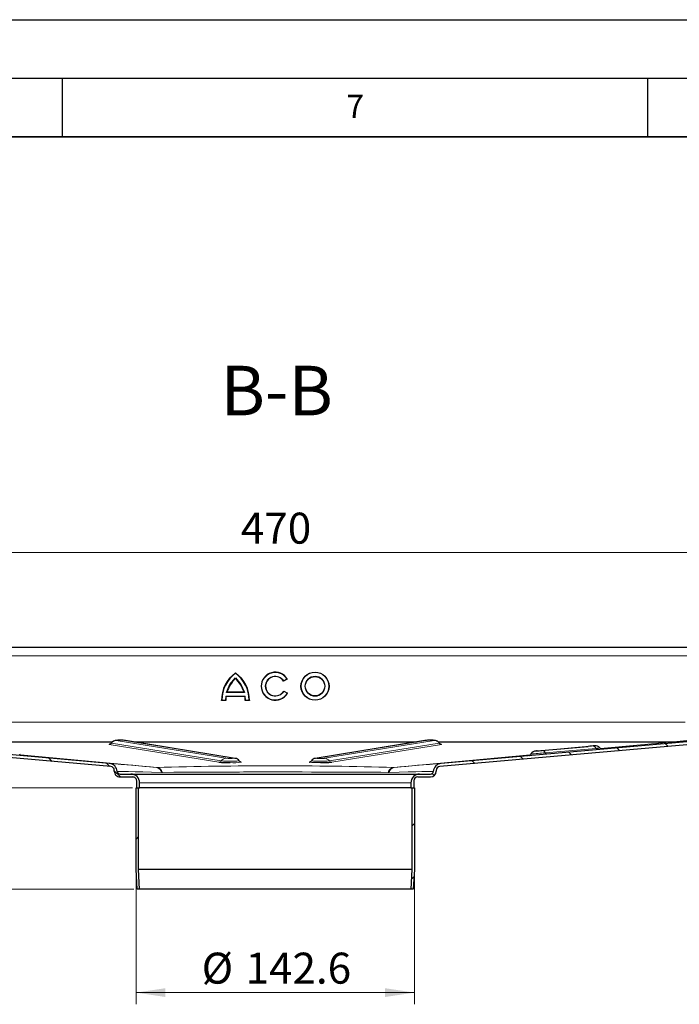
# Model space of a CAD drawing. Units: millimetres. Extents: x 0 to 420, y 0 to 297.
# Drawn here: x 311 to 368, y 213 to 297 of the extents above; entities that cross this region are included whole.
import ezdxf

# ---------------------------------------------------------------- set-up
doc = ezdxf.new("R2010")
doc.units = ezdxf.units.MM
doc.layers.add('LINIEN-DICK', color=7, linetype='Continuous', lineweight=35)
doc.layers.add('LINIEN-DÜNN', color=7, linetype='Continuous')
doc.layers.add('VORLAGE_TEXT', color=7, linetype='Continuous')
doc.styles.add('SLDTEXTSTYLE0', font='TXT', dxfattribs={"width": 0.605})
doc.dimstyles.new('SLDDIMSTYLE0', dxfattribs={"dimtxt": 2.568319, "dimasz": 2.5, "dimexe": 0, "dimexo": 0.0625, "dimgap": 0.64208, "dimtad": 1, "dimlfac": 6, "dimrnd": 1e-09, "dimzin": 12, "dimdsep": 46, "dimtxsty": 'SLDTEXTSTYLE0', "dimsah": 1, "dimcen": 0.09, "dimadec": 0, "dimazin": 3, "dimtfac": 1, "dimtdec": 3, "dimtofl": 0, "dimtmove": 0, "dimatfit": 3, "dimfxl": 1, "dimfrac": 2, "dimtolj": 1, "dimtzin": 12, "dimarcsym": 0})
doc.dimstyles.new('SLDDIMSTYLE1', dxfattribs={"dimtxt": 2.568319, "dimasz": 2.5, "dimexe": 0, "dimexo": 0.0625, "dimgap": 0.64208, "dimtad": 1, "dimlfac": 6, "dimrnd": 1e-09, "dimzin": 12, "dimdsep": 46, "dimtxsty": 'SLDTEXTSTYLE0', "dimsah": 1, "dimcen": 0.09, "dimadec": 0, "dimazin": 3, "dimtfac": 1, "dimtdec": 3, "dimtmove": 0, "dimatfit": 0, "dimfxl": 1, "dimfrac": 2, "dimtolj": 1, "dimtzin": 12, "dimarcsym": 0})

# ---------------------------------------------------------------- blocks, each defined once
blk = doc.blocks.new('_D_7')
at = {"color": 7, "linetype": 'Continuous', "lineweight": 0}
for p, q in [((321.314, 224.107), (321.314, 212.905)), ((345.081, 224.107), (345.081, 212.905)), ((321.314, 213.905), (345.081, 213.905))]:
    blk.add_line(p, q, dxfattribs=at)
at = {"color": 7, "linetype": 'Continuous', "lineweight": 18}
for points in [[(321.314, 213.905), (323.814, 213.53), (323.814, 214.28)], [(345.081, 213.905), (342.581, 214.28), (342.581, 213.53)]]:
    blk.add_solid(points, dxfattribs=at)
at = {"color": 7, "linetype": 'Continuous', "lineweight": 18, "char_height": 2.6458, "attachment_point": 1, "style": 'SLDTEXTSTYLE0'}
for s, insert in [('%%c', (326.914, 217.316)), ('142.6', (330.661, 217.316))]:
    blk.add_mtext(s, dxfattribs=dict(at, insert=insert))
blk = doc.blocks.new('_D_8')
at = {"color": 7, "linetype": 'Continuous', "lineweight": 0}
for p, q in [((265.614, 231.407), (265.614, 236.407)), ((321.014, 231.407), (264.614, 231.407)), ((265.614, 222.741), (265.614, 231.407)), ((321.106, 222.741), (264.614, 222.741)), ((265.614, 222.741), (265.614, 217.741))]:
    blk.add_line(p, q, dxfattribs=at)
at = {"color": 7, "linetype": 'Continuous', "lineweight": 18}
for points in [[(265.614, 231.407), (265.989, 233.907), (265.239, 233.907)], [(265.614, 222.741), (265.239, 220.241), (265.989, 220.241)]]:
    blk.add_solid(points, dxfattribs=at)
at = {"color": 7, "linetype": 'Continuous', "lineweight": 18, "insert": (262.203, 225.114), "char_height": 2.6458, "attachment_point": 1, "rotation": 90, "style": 'SLDTEXTSTYLE0'}
blk.add_mtext('52', dxfattribs=at)
blk = doc.blocks.new('_D_9')
at = {"color": 7, "linetype": 'Continuous', "lineweight": 0}
for p, q in [((291.981, 243.407), (264.614, 243.407)), ((265.614, 231.407), (265.614, 243.407)), ((321.014, 231.407), (264.614, 231.407))]:
    blk.add_line(p, q, dxfattribs=at)
at = {"color": 7, "linetype": 'Continuous', "lineweight": 18}
for points in [[(265.614, 243.407), (265.239, 240.907), (265.989, 240.907)], [(265.614, 231.407), (265.989, 233.907), (265.239, 233.907)]]:
    blk.add_solid(points, dxfattribs=at)
at = {"color": 7, "linetype": 'Continuous', "lineweight": 18, "insert": (262.203, 235.447), "char_height": 2.6458, "attachment_point": 1, "rotation": 90, "style": 'SLDTEXTSTYLE0'}
blk.add_mtext('72', dxfattribs=at)
blk = doc.blocks.new('_D_10')
at = {"color": 7, "linetype": 'Continuous', "lineweight": 0}
for p, q in [((294.031, 242.957), (294.031, 252.485)), ((372.364, 242.957), (372.364, 252.485)), ((294.031, 251.485), (372.364, 251.485))]:
    blk.add_line(p, q, dxfattribs=at)
at = {"color": 7, "linetype": 'Continuous', "lineweight": 18}
for points in [[(294.031, 251.485), (296.531, 251.11), (296.531, 251.86)], [(372.364, 251.485), (369.864, 251.86), (369.864, 251.11)]]:
    blk.add_solid(points, dxfattribs=at)
at = {"color": 7, "linetype": 'Continuous', "lineweight": 18, "insert": (330.258, 254.896), "char_height": 2.6458, "attachment_point": 1, "style": 'SLDTEXTSTYLE0'}
blk.add_mtext('470', dxfattribs=at)

msp = doc.modelspace()

# ---------------------------------------------------------------- hatches: boundary and pattern name
at = {"linetype": 'Continuous', "lineweight": 18}
h = msp.add_hatch(dxfattribs=at)
h.set_pattern_fill('ANSI31', angle=90, style=0)
edge = h.paths.add_edge_path(flags=0)
edge.add_line((292.2807, 243.1573), (293.2807, 243.1573))
edge.add_arc((293.2807, 242.6573), 0.5, 0, 90, ccw=False)
edge.add_line((293.7807, 242.6573), (293.7807, 238.824))
edge.add_arc((294.5307, 238.824), 0.75, 180, 270)
edge.add_line((294.5307, 238.074), (295.7807, 238.074))
edge.add_arc((295.7807, 237.574), 0.5, 0, 90, ccw=False)
edge.add_line((296.2807, 237.574), (296.2807, 236.9758))
edge.add_ellipse((298.1974, 236.9758), major_axis=(0, -1.9167), ratio=0.9999991, start_angle=270, end_angle=355.000001)
edge.add_line((298.0304, 235.0664), (319.1431, 233.2193))
edge.add_spline(control_points=[(319.1431, 233.2193), (319.1579, 233.218), (319.1726, 233.2157), (319.1871, 233.2124), (319.2236, 233.204), (319.2592, 233.1891), (319.291, 233.1692), (319.3222, 233.1497), (319.3506, 233.1248), (319.3738, 233.0962), (319.3974, 233.0671), (319.416, 233.0333), (319.4284, 232.998), (319.4408, 232.9626), (319.4474, 232.9247), (319.4474, 232.8872)], knot_values=[0.0000206, 0.0000206, 0.0000206, 0.0000206, 0.0002874, 0.0002874, 0.0002874, 0.0009704, 0.0009704, 0.0009704, 0.0016401, 0.0016401, 0.0016401, 0.0023226, 0.0023226, 0.0023226, 0.0030049, 0.0030049, 0.0030049, 0.0030049], weights=[1, 1, 1, 1, 1, 1, 1, 1, 1, 1, 1, 1, 1, 1, 1, 1], degree=3, periodic=0)
edge.add_line((319.4474, 232.8872), (319.4474, 232.824))
edge.add_spline(control_points=[(319.4474, 232.824), (319.4474, 232.7872), (319.4515, 232.7501), (319.4596, 232.7142), (319.4719, 232.6596), (319.4938, 232.6064), (319.5234, 232.5589), (319.5531, 232.5115), (319.5914, 232.4685), (319.6351, 232.4335), (319.6788, 232.3986), (319.7291, 232.3707), (319.7819, 232.3522), (319.8347, 232.3336), (319.8915, 232.324), (319.9474, 232.324)], knot_values=[0, 0, 0, 0, 0.0006626, 0.0006626, 0.0006626, 0.0016782, 0.0016782, 0.0016782, 0.0026937, 0.0026937, 0.0026937, 0.0037093, 0.0037093, 0.0037093, 0.0047249, 0.0047249, 0.0047249, 0.0047249], weights=[1, 1, 1, 1, 1, 1, 1, 1, 1, 1, 1, 1, 1, 1, 1, 1], degree=3, periodic=0)
edge.add_line((319.9474, 232.324), (321.0308, 232.324))
edge.add_spline(control_points=[(321.0308, 232.324), (321.0681, 232.324), (321.1059, 232.3175), (321.1411, 232.3052), (321.1763, 232.2928), (321.2099, 232.2742), (321.239, 232.2509), (321.2681, 232.2276), (321.2936, 232.199), (321.3134, 232.1673), (321.3332, 232.1357), (321.3478, 232.1002), (321.356, 232.0638), (321.3613, 232.0399), (321.3641, 232.0152), (321.3641, 231.9906)], knot_values=[0, 0, 0, 0, 0.0006715, 0.0006715, 0.0006715, 0.0013431, 0.0013431, 0.0013431, 0.0020146, 0.0020146, 0.0020146, 0.0026862, 0.0026862, 0.0026862, 0.0031243, 0.0031243, 0.0031243, 0.0031243], weights=[1, 1, 1, 1, 1, 1, 1, 1, 1, 1, 1, 1, 1, 1, 1, 1], degree=3, periodic=0)
edge.add_line((321.3641, 231.9906), (321.3641, 231.4073))
edge.add_line((321.3641, 231.4073), (321.6141, 231.4073))
edge.add_line((321.6141, 231.4073), (321.6141, 231.824))
edge.add_spline(control_points=[(321.6141, 231.824), (321.6141, 231.8792), (321.6079, 231.9347), (321.5958, 231.9886), (321.5774, 232.0705), (321.5445, 232.1504), (321.5001, 232.2215), (321.4556, 232.2927), (321.3982, 232.3572), (321.3326, 232.4096), (321.2671, 232.4621), (321.1916, 232.5039), (321.1123, 232.5317), (321.0331, 232.5595), (320.948, 232.574), (320.8641, 232.574)], knot_values=[0, 0, 0, 0, 0.0009939, 0.0009939, 0.0009939, 0.0025173, 0.0025173, 0.0025173, 0.0040406, 0.0040406, 0.0040406, 0.005564, 0.005564, 0.005564, 0.0070873, 0.0070873, 0.0070873, 0.0070873], weights=[1, 1, 1, 1, 1, 1, 1, 1, 1, 1, 1, 1, 1, 1, 1, 1], degree=3, periodic=0)
edge.add_line((320.8641, 232.574), (319.9474, 232.574))
edge.add_spline(control_points=[(319.9474, 232.574), (319.9194, 232.574), (319.8911, 232.5788), (319.8647, 232.5881), (319.8383, 232.5973), (319.8131, 232.6113), (319.7912, 232.6288), (319.7694, 232.6462), (319.7503, 232.6677), (319.7354, 232.6915), (319.7206, 232.7152), (319.7097, 232.7418), (319.7035, 232.7691), (319.7011, 232.7798), (319.6994, 232.7906), (319.6984, 232.8015)], knot_values=[0, 0, 0, 0, 0.0005037, 0.0005037, 0.0005037, 0.0010073, 0.0010073, 0.0010073, 0.001511, 0.001511, 0.001511, 0.0020146, 0.0020146, 0.0020146, 0.0022093, 0.0022093, 0.0022093, 0.0022093], weights=[1, 1, 1, 1, 1, 1, 1, 1, 1, 1, 1, 1, 1, 1, 1, 1], degree=3, periodic=0)
edge.add_spline(control_points=[(319.6984, 232.8015), (319.6909, 232.8855), (319.668, 232.9691), (319.6327, 233.0457), (319.5976, 233.1222), (319.5492, 233.1939), (319.491, 233.2547), (319.4318, 233.3167), (319.3604, 233.3687), (319.2835, 233.4065), (319.2096, 233.4429), (319.1286, 233.4675), (319.0469, 233.4781), (319.0369, 233.4793), (319.0269, 233.4804), (319.0168, 233.4813)], knot_values=[0, 0, 0, 0, 0.0015173, 0.0015173, 0.0015173, 0.0030317, 0.0030317, 0.0030317, 0.0045759, 0.0045759, 0.0045759, 0.0060577, 0.0060577, 0.0060577, 0.0062368, 0.0062368, 0.0062368, 0.0062368], weights=[1, 1, 1, 1, 1, 1, 1, 1, 1, 1, 1, 1, 1, 1, 1, 1], degree=3, periodic=0)
edge.add_line((319.0168, 233.4813), (298.0521, 235.3155))
edge.add_ellipse((298.1974, 236.9758), major_axis=(0, -1.6667), ratio=0.9999991, start_angle=270, end_angle=355, ccw=False)
edge.add_line((296.5307, 236.9758), (296.5307, 237.574))
edge.add_arc((295.7807, 237.574), 0.75, 0, 90)
edge.add_line((295.7807, 238.324), (294.5307, 238.324))
edge.add_arc((294.5307, 238.824), 0.5, 180, 270, ccw=False)
edge.add_line((294.0307, 238.824), (294.0307, 242.6573))
edge.add_arc((293.2807, 242.6573), 0.75, 0, 90)
edge.add_line((293.2807, 243.4073), (292.2807, 243.4073))
edge.add_arc((292.2807, 242.6573), 0.75, 90, 180)
edge.add_line((291.5307, 242.6573), (291.5307, 241.7406))
edge.add_line((291.5307, 241.7406), (291.7807, 241.7406))
edge.add_line((291.7807, 241.7406), (291.7807, 242.6573))
edge.add_arc((292.2807, 242.6573), 0.5, 90, 180, ccw=False)
h = msp.add_hatch(dxfattribs=at)
h.set_pattern_fill('ANSI31', angle=90, style=0)
edge = h.paths.add_edge_path(flags=0)
edge.add_line((373.1141, 243.1573), (374.1141, 243.1573))
edge.add_arc((374.1141, 242.6573), 0.5, 0, 90, ccw=False)
edge.add_line((374.6141, 242.6573), (374.6141, 241.7406))
edge.add_line((374.6141, 241.7406), (374.8641, 241.7406))
edge.add_line((374.8641, 241.7406), (374.8641, 242.6573))
edge.add_arc((374.1141, 242.6573), 0.75, 0, 90)
edge.add_line((374.1141, 243.4073), (373.1141, 243.4073))
edge.add_arc((373.1141, 242.6573), 0.75, 90, 180)
edge.add_line((372.3641, 242.6573), (372.3641, 238.824))
edge.add_arc((371.8641, 238.824), 0.5, 270, 360, ccw=False)
edge.add_line((371.8641, 238.324), (370.6141, 238.324))
edge.add_arc((370.6141, 237.574), 0.75, 90, 180)
edge.add_line((369.8641, 237.574), (369.8641, 236.9758))
edge.add_ellipse((368.1974, 236.9758), major_axis=(0, -1.6667), ratio=0.9999991, start_angle=5, end_angle=90, ccw=False)
edge.add_line((368.3427, 235.3155), (347.378, 233.4813))
edge.add_spline(control_points=[(347.378, 233.4813), (347.2941, 233.474), (347.2105, 233.4518), (347.1337, 233.4171), (347.057, 233.3824), (346.9851, 233.3341), (346.9246, 233.2756), (346.8651, 233.2182), (346.8148, 233.1499), (346.777, 233.0764), (346.7381, 233.0007), (346.7113, 232.9174), (346.6999, 232.833), (346.6985, 232.8225), (346.6973, 232.812), (346.6964, 232.8015)], knot_values=[0, 0, 0, 0, 0.0015151, 0.0015151, 0.0015151, 0.0030311, 0.0030311, 0.0030311, 0.0045171, 0.0045171, 0.0045171, 0.0060491, 0.0060491, 0.0060491, 0.0062365, 0.0062365, 0.0062365, 0.0062365], weights=[1, 1, 1, 1, 1, 1, 1, 1, 1, 1, 1, 1, 1, 1, 1, 1], degree=3, periodic=0)
edge.add_spline(control_points=[(346.6964, 232.8015), (346.6939, 232.7745), (346.687, 232.7476), (346.676, 232.7228), (346.6647, 232.6972), (346.6488, 232.6732), (346.6296, 232.6528), (346.6105, 232.6324), (346.5875, 232.6151), (346.5627, 232.6022), (346.5379, 232.5893), (346.5105, 232.5805), (346.4828, 232.5765), (346.4711, 232.5748), (346.4592, 232.574), (346.4474, 232.574)], knot_values=[0.0000159, 0.0000159, 0.0000159, 0.0000159, 0.0005037, 0.0005037, 0.0005037, 0.0010073, 0.0010073, 0.0010073, 0.001511, 0.001511, 0.001511, 0.0020146, 0.0020146, 0.0020146, 0.0022251, 0.0022251, 0.0022251, 0.0022251], weights=[1, 1, 1, 1, 1, 1, 1, 1, 1, 1, 1, 1, 1, 1, 1, 1], degree=3, periodic=0)
edge.add_line((346.4474, 232.574), (345.5307, 232.574))
edge.add_spline(control_points=[(345.5307, 232.574), (345.4755, 232.574), (345.4199, 232.5678), (345.3661, 232.5557), (345.2842, 232.5373), (345.2043, 232.5044), (345.1332, 232.4599), (345.062, 232.4154), (344.9975, 232.358), (344.9451, 232.2925), (344.8926, 232.2269), (344.8508, 232.1514), (344.823, 232.0722), (344.7952, 231.993), (344.7807, 231.9079), (344.7807, 231.824)], knot_values=[0, 0, 0, 0, 0.0009939, 0.0009939, 0.0009939, 0.0025173, 0.0025173, 0.0025173, 0.0040406, 0.0040406, 0.0040406, 0.005564, 0.005564, 0.005564, 0.0070873, 0.0070873, 0.0070873, 0.0070873], weights=[1, 1, 1, 1, 1, 1, 1, 1, 1, 1, 1, 1, 1, 1, 1, 1], degree=3, periodic=0)
edge.add_line((344.7807, 231.824), (344.7807, 231.4073))
edge.add_line((344.7807, 231.4073), (345.0307, 231.4073))
edge.add_line((345.0307, 231.4073), (345.0307, 231.9906))
edge.add_spline(control_points=[(345.0307, 231.9906), (345.0307, 232.028), (345.0372, 232.0658), (345.0495, 232.101), (345.0619, 232.1362), (345.0805, 232.1697), (345.1038, 232.1989), (345.1271, 232.228), (345.1557, 232.2535), (345.1874, 232.2733), (345.219, 232.2931), (345.2545, 232.3077), (345.2909, 232.3158), (345.3148, 232.3212), (345.3395, 232.324), (345.364, 232.324)], knot_values=[0, 0, 0, 0, 0.0006715, 0.0006715, 0.0006715, 0.0013431, 0.0013431, 0.0013431, 0.0020146, 0.0020146, 0.0020146, 0.0026862, 0.0026862, 0.0026862, 0.0031243, 0.0031243, 0.0031243, 0.0031243], weights=[1, 1, 1, 1, 1, 1, 1, 1, 1, 1, 1, 1, 1, 1, 1, 1], degree=3, periodic=0)
edge.add_line((345.364, 232.324), (346.4474, 232.324))
edge.add_spline(control_points=[(346.4474, 232.324), (346.4842, 232.324), (346.5212, 232.3281), (346.5571, 232.3362), (346.6117, 232.3485), (346.665, 232.3703), (346.7124, 232.4), (346.7599, 232.4297), (346.8029, 232.4679), (346.8378, 232.5116), (346.8728, 232.5553), (346.9007, 232.6057), (346.9192, 232.6585), (346.9377, 232.7113), (346.9474, 232.768), (346.9474, 232.824)], knot_values=[0, 0, 0, 0, 0.0006626, 0.0006626, 0.0006626, 0.0016782, 0.0016782, 0.0016782, 0.0026937, 0.0026937, 0.0026937, 0.0037093, 0.0037093, 0.0037093, 0.0047249, 0.0047249, 0.0047249, 0.0047249], weights=[1, 1, 1, 1, 1, 1, 1, 1, 1, 1, 1, 1, 1, 1, 1, 1], degree=3, periodic=0)
edge.add_line((346.9474, 232.824), (346.9474, 232.8872))
edge.add_spline(control_points=[(346.9474, 232.8872), (346.9474, 232.9012), (346.9483, 232.9153), (346.9501, 232.9292), (346.9547, 232.9653), (346.9654, 233.0011), (346.9814, 233.0338), (346.9982, 233.0683), (347.0215, 233.1002), (347.0492, 233.1267), (347.0768, 233.1531), (347.1094, 233.175), (347.1442, 233.1908), (347.1779, 233.2061), (347.2147, 233.2161), (347.2517, 233.2193)], knot_values=[0, 0, 0, 0, 0.0002521, 0.0002521, 0.0002521, 0.0009151, 0.0009151, 0.0009151, 0.0016143, 0.0016143, 0.0016143, 0.0023106, 0.0023106, 0.0023106, 0.0029866, 0.0029866, 0.0029866, 0.0029866], weights=[1, 1, 1, 1, 1, 1, 1, 1, 1, 1, 1, 1, 1, 1, 1, 1], degree=3, periodic=0)
edge.add_line((347.2517, 233.2193), (368.3644, 235.0664))
edge.add_ellipse((368.1974, 236.9758), major_axis=(0, -1.9167), ratio=0.9999991, start_angle=4.999999, end_angle=90)
edge.add_line((370.1141, 236.9758), (370.1141, 237.574))
edge.add_arc((370.6141, 237.574), 0.5, 90, 180, ccw=False)
edge.add_line((370.6141, 238.074), (371.8641, 238.074))
edge.add_arc((371.8641, 238.824), 0.75, 270, 360)
edge.add_line((372.6141, 238.824), (372.6141, 242.6573))
edge.add_arc((373.1141, 242.6573), 0.5, 90, 180, ccw=False)
h = msp.add_hatch(dxfattribs=at)
h.set_pattern_fill('ANSI31', style=0)
edge = h.paths.add_edge_path(flags=0)
edge.add_line((321.4058, 222.7406), (321.6144, 222.7406))
edge.add_spline(control_points=[(321.6144, 222.7406), (321.602, 222.9669), (321.5895, 223.1931), (321.5771, 223.4193), (321.5589, 223.7506), (321.5406, 224.0818), (321.5224, 224.413)], knot_values=[0.1281068, 0.1281068, 0.1281068, 0.1281068, 0.1321849, 0.1321849, 0.1321849, 0.1381563, 0.1381563, 0.1381563, 0.1381563], weights=[1, 1, 1, 1, 1, 1, 1], degree=3, periodic=0)
edge.add_line((321.5224, 224.413), (321.5224, 231.4073))
edge.add_line((321.5224, 231.4073), (321.3141, 231.4073))
edge.add_line((321.3141, 231.4073), (321.3141, 224.4073))
edge.add_spline(control_points=[(321.3141, 224.4073), (321.3323, 224.0761), (321.3505, 223.7448), (321.3687, 223.4136), (321.3811, 223.1893), (321.3934, 222.965), (321.4058, 222.7406)], knot_values=[0.1285835, 0.1285835, 0.1285835, 0.1285835, 0.1345548, 0.1345548, 0.1345548, 0.1385986, 0.1385986, 0.1385986, 0.1385986], weights=[1, 1, 1, 1, 1, 1, 1], degree=3, periodic=0)
h = msp.add_hatch(dxfattribs=at)
h.set_pattern_fill('ANSI31', style=0)
edge = h.paths.add_edge_path(flags=0)
edge.add_line((344.8724, 231.4073), (344.8724, 224.413))
edge.add_spline(control_points=[(344.8724, 224.413), (344.8542, 224.0818), (344.8359, 223.7506), (344.8177, 223.4193), (344.8053, 223.1931), (344.7928, 222.9669), (344.7804, 222.7406)], knot_values=[0.1262136, 0.1262136, 0.1262136, 0.1262136, 0.1321849, 0.1321849, 0.1321849, 0.1362631, 0.1362631, 0.1362631, 0.1362631], weights=[1, 1, 1, 1, 1, 1, 1], degree=3, periodic=0)
edge.add_line((344.7804, 222.7406), (344.989, 222.7406))
edge.add_spline(control_points=[(344.989, 222.7406), (345.0014, 222.965), (345.0137, 223.1893), (345.0261, 223.4136), (345.0443, 223.7448), (345.0625, 224.0761), (345.0807, 224.4073)], knot_values=[0.130511, 0.130511, 0.130511, 0.130511, 0.1345548, 0.1345548, 0.1345548, 0.1405261, 0.1405261, 0.1405261, 0.1405261], weights=[1, 1, 1, 1, 1, 1, 1], degree=3, periodic=0)
edge.add_line((345.0807, 224.4073), (345.0807, 231.4073))
edge.add_line((345.0807, 231.4073), (344.8724, 231.4073))

# ---------------------------------------------------------------- linework, layer by layer
at = {"color": 7, "linetype": 'Continuous', "lineweight": 25}
for p, q in [((295.6974, 243.4073), (370.6974, 243.4073)), ((334.2278, 240.6865), (333.9083, 240.5021)), ((328.9712, 238.8592), (328.6024, 238.8592)), ((328.9727, 239.2168), (328.9464, 238.8842)), ((330.6076, 239.1918), (328.9944, 239.1918)), ((330.53, 239.5606), (329.072, 239.5606)), ((330.6556, 238.8842), (330.6294, 239.2168)), ((330.9997, 238.8592), (330.6308, 238.8592)), ((333.9161, 239.6591), (334.2355, 239.4746)), ((319.1431, 233.2193), (298.0304, 235.0664)), ((319.0168, 233.4813), (298.0521, 235.3155)), ((299.2192, 235.324), (319.2918, 235.324)), ((329.7756, 233.9135), (320.408, 235.4388)), ((321.1133, 235.324), (345.2815, 235.324)), ((345.9868, 235.4388), (336.6192, 233.9135)), ((347.1066, 235.324), (367.1756, 235.324)), ((368.3644, 235.0664), (347.2517, 233.2193)), ((368.3427, 235.3155), (347.378, 233.4813)), ((355.5704, 234.5475), (359.9181, 234.9321)), ((361.1305, 234.7033), (361.1099, 234.7017)), ((367.2191, 235.3259), (368.3427, 235.4242)), ((311.4878, 234.155), (311.5072, 234.1532)), ((354.8876, 234.1532), (354.907, 234.155)), ((319.4474, 232.824), (319.4474, 232.8872)), ((319.9474, 232.574), (320.8641, 232.574)), ((319.9474, 232.324), (321.0308, 232.324)), ((320.8641, 232.574), (345.5307, 232.574)), ((345.364, 232.324), (346.4474, 232.324)), ((345.5307, 232.574), (346.4474, 232.574)), ((346.9474, 232.8872), (346.9474, 232.824)), ((321.3141, 224.4073), (321.3141, 231.4073)), ((321.3141, 231.4073), (321.5224, 231.4073)), ((321.3641, 231.4073), (321.3641, 231.9906)), ((321.3641, 231.4073), (321.6141, 231.4073)), ((321.5224, 224.413), (321.5224, 231.4073)), ((321.6141, 231.4073), (321.6141, 231.824)), ((344.7807, 231.4073), (321.6141, 231.4073)), ((344.7807, 231.824), (344.7807, 231.4073)), ((344.7807, 231.4073), (345.0307, 231.4073)), ((344.8724, 231.4073), (344.8724, 224.413)), ((344.8724, 231.4073), (345.0807, 231.4073)), ((345.0307, 231.9906), (345.0307, 231.4073)), ((345.0807, 231.4073), (345.0807, 224.4073)), ((321.4058, 222.7406), (321.3141, 224.4073)), ((321.6144, 222.7406), (321.5224, 224.413)), ((344.8724, 224.413), (321.5224, 224.413)), ((344.8724, 224.413), (344.7804, 222.7406)), ((345.0807, 224.4073), (344.989, 222.7406)), ((321.6144, 222.7406), (321.4058, 222.7406)), ((344.7804, 222.7406), (321.6144, 222.7406)), ((344.989, 222.7406), (344.7804, 222.7406))]:
    msp.add_line(p, q, dxfattribs=at)
at = {"color": 8, "linetype": 'Continuous', "lineweight": 18}
for p, q in [((295.6974, 242.6573), (370.6974, 242.6573)), ((334.1931, 240.6954), (333.9168, 240.5358)), ((328.9464, 238.8842), (328.6276, 238.8842)), ((330.6294, 239.2168), (328.9727, 239.2168)), ((330.563, 239.5356), (329.039, 239.5356)), ((330.9744, 238.8842), (330.6556, 238.8842)), ((333.9249, 239.6251), (334.2011, 239.4656)), ((298.1974, 236.9906), (368.1974, 236.9906)), ((319.0034, 235.1043), (328.371, 233.5789)), ((319.1944, 235.2214), (319.2077, 235.2165)), ((319.2077, 235.2165), (328.5753, 233.6912)), ((328.9839, 233.9156), (319.6162, 235.441)), ((320.3276, 235.4451), (329.6952, 233.9197)), ((336.6996, 233.9197), (346.0672, 235.4451)), ((346.7786, 235.441), (337.4109, 233.9156)), ((337.8195, 233.6912), (347.1871, 235.2165)), ((338.0238, 233.5789), (347.3914, 235.1043)), ((347.1871, 235.2165), (347.2004, 235.2214)), ((360.3404, 234.9683), (355.9927, 234.5837)), ((356.2546, 234.383), (360.6023, 234.7676)), ((356.3856, 234.2827), (360.7333, 234.6673)), ((367.1756, 235.324), (360.9645, 234.7557)), ((360.9664, 234.7538), (367.2191, 235.3259)), ((323.0752, 233.1414), (311.4265, 234.2071)), ((311.4291, 234.2048), (323.0538, 233.1412)), ((354.9683, 234.2071), (343.3196, 233.1414)), ((343.341, 233.1412), (354.9657, 234.2048)), ((323.0538, 233.1412), (323.0752, 233.1414)), ((330.3081, 233.5901), (330.2376, 233.6016)), ((336.1275, 233.5967), (336.0867, 233.5901)), ((343.3196, 233.1414), (343.341, 233.1412)), ((323.559, 232.7159), (323.4769, 232.7165)), ((342.8358, 232.7159), (342.9179, 232.7165)), ((321.6141, 231.824), (344.7807, 231.824))]:
    msp.add_line(p, q, dxfattribs=at)
at = {"color": 7, "linetype": 'Continuous', "lineweight": 25, "flags": 128}
for points in [[(329.039, 239.5356), (329.3316, 240.2103), (329.801, 240.7765)], [(329.801, 240.7765), (330.2704, 240.2103), (330.563, 239.5356)], [(319.1936, 235.2279), (319.1759, 235.1971), (319.1227, 235.1509), (319.0883, 235.1325), (319.0648, 235.1238), (319.0476, 235.1194), (319.0476, 235.1192)], [(320.0024, 235.4542), (319.899, 235.4542), (319.7642, 235.4525), (319.6528, 235.4491), (319.5691, 235.4433), (319.5203, 235.4361), (319.4617, 235.4213), (319.3756, 235.3853), (319.2609, 235.3014), (319.202, 235.2236)], [(347.194, 235.2293), (347.1235, 235.3113), (347.0426, 235.372), (346.9648, 235.4102), (346.8978, 235.4311), (346.8507, 235.4401), (346.82, 235.4439), (346.7792, 235.4472), (346.6758, 235.4514), (346.5546, 235.4536), (346.432, 235.4543)], [(347.3495, 235.1188), (347.351, 235.1186), (347.3385, 235.1214), (347.3186, 235.1277), (347.2958, 235.1375), (347.2657, 235.1552), (347.2243, 235.1911), (347.1984, 235.2303)], [(360.7869, 234.6741), (360.6867, 234.6654), (360.6503, 234.6623)], [(361.1305, 234.7034), (361.1328, 234.7035), (361.1221, 234.7031), (361.1056, 234.7032), (361.0854, 234.7047), (361.0744, 234.7062), (361.0629, 234.7083), (361.0391, 234.7146), (361.0146, 234.7242), (360.9664, 234.7538), (360.9234, 234.7966)], [(367.1756, 235.324), (367.2, 235.3246), (367.2191, 235.3259)], [(311.5119, 234.1539), (311.5145, 234.1542), (311.4891, 234.1648), (311.4482, 234.1882), (311.4048, 234.226), (311.3686, 234.2764)], [(355.0262, 234.2764), (354.99, 234.226), (354.9466, 234.1882), (354.9057, 234.1648), (354.8803, 234.1542), (354.8829, 234.1539)], [(330.2673, 233.5933), (330.2676, 233.5933), (330.2552, 233.596), (330.2353, 233.6023), (330.2125, 233.6121), (330.1824, 233.6298), (330.1409, 233.6657), (330.1164, 233.7029)], [(336.0867, 233.5901), (336.1168, 233.5918), (336.1269, 233.5932)], [(336.278, 233.7045), (336.2592, 233.6717), (336.206, 233.6255), (336.1717, 233.6072), (336.1481, 233.5984), (336.1309, 233.594), (336.1309, 233.5939)]]:
    msp.add_lwpolyline(points, dxfattribs=at)
at = {"color": 8, "linetype": 'Continuous', "lineweight": 18, "flags": 128}
for points in [[(319.0469, 235.1199), (319.0043, 235.1156), (319.0034, 235.1043)], [(320.3276, 235.4451), (320.3878, 235.4417), (320.408, 235.4388)], [(346.0672, 235.4451), (346.007, 235.4417), (345.9868, 235.4388)], [(346.0672, 235.4451), (346.1199, 235.4491), (346.2187, 235.4522), (346.2835, 235.4533), (346.3542, 235.4539), (346.3553, 235.4539), (346.364, 235.454), (346.4898, 235.4539), (346.5553, 235.4534), (346.5588, 235.4533), (346.5863, 235.4529), (346.6058, 235.4526), (346.616, 235.4524), (346.6742, 235.451), (346.7217, 235.4493), (346.7224, 235.4493), (346.7277, 235.449), (346.7782, 235.4452), (346.7849, 235.4431), (346.7849, 235.443), (346.7833, 235.442), (346.7807, 235.4414), (346.7786, 235.441)], [(347.3914, 235.1043), (347.3905, 235.1156), (347.3504, 235.1197)], [(360.4789, 234.9809), (360.4896, 234.9817), (360.4852, 234.9812), (360.485, 234.9812), (360.4834, 234.9811), (360.4746, 234.9803)], [(360.7333, 234.6673), (360.9858, 234.6898), (361.075, 234.6978), (361.1276, 234.7027), (361.1391, 234.704), (361.1305, 234.7033)], [(310.0092, 234.2827), (310.3426, 234.2534), (310.5385, 234.2362), (310.7404, 234.2185), (310.9357, 234.2015), (311.1125, 234.1862), (311.38, 234.1631), (311.5358, 234.1499), (311.5649, 234.1476), (311.5535, 234.1489), (311.5009, 234.1538), (311.4878, 234.155)], [(329.7757, 233.9135), (329.7554, 233.9163), (329.6952, 233.9197)], [(336.6996, 233.9197), (336.6394, 233.9163), (336.6095, 233.9118)], [(337.4109, 233.9156), (337.3613, 233.9118), (337.3593, 233.9117), (337.3158, 233.91), (337.2594, 233.9085), (337.2559, 233.9085), (337.124, 233.9068), (336.9883, 233.9068), (336.8621, 233.9083), (336.859, 233.9084), (336.804, 233.9097), (336.7564, 233.9114), (336.7541, 233.9115), (336.6999, 233.9156), (336.6933, 233.9177), (336.6933, 233.9178), (336.6948, 233.9187), (336.6974, 233.9194), (336.6996, 233.9197)], [(354.907, 234.155), (354.8939, 234.1538), (354.8413, 234.1489), (354.8299, 234.1476), (354.859, 234.1499), (355.0148, 234.1631), (355.2823, 234.1862), (355.4591, 234.2015), (355.6544, 234.2185), (355.8564, 234.2362), (356.0522, 234.2534), (356.3856, 234.2827)], [(355.5008, 234.5407), (355.4893, 234.5397), (355.4548, 234.5368), (355.4533, 234.5367), (355.442, 234.5357), (355.4352, 234.5351), (355.4321, 234.5349), (355.4213, 234.534), (355.4256, 234.5345), (355.4258, 234.5345), (355.4275, 234.5347), (355.4679, 234.5384)], [(330.2673, 233.5933), (330.278, 233.5918), (330.3081, 233.5901)], [(319.6984, 232.8015), (319.7618, 232.8005), (319.9469, 232.7967), (320.2517, 232.7901), (320.6732, 232.7807), (321.2277, 232.7681), (321.8871, 232.7531), (322.6407, 232.7358), (323.4769, 232.7165)], [(342.8358, 232.7159), (342.2284, 232.7206), (341.5187, 232.7255), (340.842, 232.7296), (340.2951, 232.7325), (339.689, 232.7353), (339.0219, 232.7382), (338.3694, 232.7406), (337.7247, 232.7427), (337.0833, 232.7443), (336.2909, 232.7459), (335.4874, 232.7473), (335.1385, 232.7478), (334.7962, 232.7482), (334.4611, 232.7485), (334.1332, 232.7487), (333.813, 232.7489), (333.5006, 232.749), (333.196, 232.749), (332.7975, 232.7489), (332.4027, 232.7487), (332.0119, 232.7485), (331.6256, 232.7481), (331.2439, 232.7477), (330.8672, 232.7473), (330.4957, 232.7467), (330.1297, 232.7461), (329.0172, 232.7436), (327.9667, 232.7404), (327.1545, 232.7373), (326.3687, 232.7338), (325.613, 232.7299), (324.5429, 232.7233), (323.559, 232.7159)], [(342.9179, 232.7165), (343.7852, 232.7366), (344.5351, 232.7537), (345.1913, 232.7686), (345.7213, 232.7807), (346.2579, 232.7926), (346.5849, 232.7996), (346.6964, 232.8015)]]:
    msp.add_lwpolyline(points, dxfattribs=at)
at = {"color": 7, "linetype": 'Continuous', "lineweight": 25}
for radius in [1.1987, 0.8299]:
    msp.add_circle((336.5938, 240.074), radius, dxfattribs=at)
at = {"color": 8, "linetype": 'Continuous', "lineweight": 18}
for radius in [1.1737, 0.8549]:
    msp.add_circle((336.5938, 240.074), radius, dxfattribs=at)
at = {"color": 7, "linetype": 'Continuous', "lineweight": 25}
for centre, radius, start, end in [((331.5529, 238.8462), 2.9506, 126.423574, 179.74739), ((331.5529, 238.8462), 2.9256, 126.785703, 179.255602), ((331.5529, 238.8462), 2.5818, 132.73211, 163.934125), ((328.0491, 238.8462), 2.9506, 0.25261, 53.576426), ((328.0491, 238.8462), 2.9256, 0.744398, 53.214297), ((328.0491, 238.8462), 2.5818, 16.065875, 47.26789), ((333.1974, 240.074), 1.1987, 30.730917, 330), ((333.1974, 240.074), 0.8299, 31.0558, 330), ((332.8023, 240.7969), 1.1446, 345.071677, 346.813065), ((340.2831, 264.4679), 24.5402, 255.631156, 255.714689), ((323.2456, 244.288), 7.6267, 314.617625, 314.884394), ((330.3267, 240.2262), 1.9252, 224.195081, 225.242188), ((331.5529, 238.8462), 2.5818, 172.305837, 179.711303), ((330.4398, 240.4717), 1.9306, 220.540703, 221.524293), ((329.3036, 237.9077), 2.0582, 52.274099, 53.426519), ((329.1692, 240.4656), 1.9214, 318.473356, 319.461648), ((328.0491, 238.8462), 2.5818, 0.288697, 7.694163), ((329.2697, 240.2318), 1.9331, 314.759962, 315.80277), ((336.1965, 244.1266), 7.3995, 225.111509, 225.386471), ((332.818, 239.3554), 1.1393, 13.695334, 15.460526), ((338.0819, 224.7392), 15.2292, 104.629613, 104.763339), ((320.0659, 231.761), 3.6937, 84.686842, 90.984825), ((346.3404, 231.6676), 3.7878, 88.613983, 95.355258), ((370.0916, 121.2395), 114.1468, 94.830794, 95.113333), ((356.0561, 283.5841), 48.8043, 275.03624, 275.194347), ((360.5313, 234.4894), 0.4942, 39.018826, 96.081478), ((329.7159, 233.4503), 0.467, 32.193832, 82.657598), ((336.6954, 233.4204), 0.499, 98.781949, 145.164225), ((355.4775, 234.0257), 0.5128, 91.080722, 149.552308), ((360.405, 179.7071), 55.0531, 95.038059, 95.14519), ((338.3708, 433.6062), 199.8012, 274.918306, 275.059905), ((318.95, 232.7327), 0.7516, 5.256885, 84.895788), ((319.113, 232.8862), 0.3344, 0.171517, 84.828559), ((329.1556, 245.6499), 12.0965, 266.280978, 270.871521), ((337.2392, 245.6499), 12.0965, 269.128479, 273.719022), ((347.445, 232.7325), 0.7518, 95.116643, 174.730682), ((347.2815, 232.8865), 0.3342, 95.129297, 179.869197), ((319.9474, 232.824), 0.5, 180.000032, 270.000045), ((319.9474, 232.824), 0.25, 185.152681, 270.000043), ((320.8641, 231.824), 0.75, 0.000042, 90.000055), ((321.0308, 231.9906), 0.3333, 0.000041, 90.000055), ((345.5307, 231.824), 0.75, 89.99996, 179.999943), ((345.364, 231.9906), 0.3333, 89.99996, 179.999944), ((346.4474, 232.824), 0.5, 269.999967, 359.999957), ((346.4474, 232.824), 0.25, 269.999973, 354.847304)]:
    msp.add_arc(centre, radius, start, end, dxfattribs=at)
at = {"color": 8, "linetype": 'Continuous', "lineweight": 18}
for centre, radius, start, end in [((333.1974, 240.074), 1.1737, 31.967288, 328.779472), ((333.1974, 240.074), 0.8549, 32.701472, 328.324156), ((319.001, 235.3506), 0.2463, 270.540774, 327.028616), ((319.6209, 234.9485), 0.4926, 90.540774, 147.028616), ((319.9969, 231.1153), 4.3425, 85.631766, 95.028616), ((346.7739, 234.9485), 0.4926, 32.971384, 89.459226), ((347.3938, 235.3506), 0.2463, 212.971384, 269.459226), ((360.3209, 234.6715), 0.2974, 18.864786, 86.233128), ((357.7007, 268.7762), 34.1321, 274.876656, 275.417616), ((360.743, 234.8157), 0.1487, 198.864786, 266.233128), ((328.9885, 233.4231), 0.4926, 90.540774, 147.028616), ((329.3177, 237.711), 3.81, 264.973311, 275.687071), ((337.4063, 233.4231), 0.4926, 32.971384, 89.459226), ((334.5776, 477.0014), 243.5848, 274.815566, 275.105589), ((355.9732, 234.2869), 0.2974, 18.864786, 86.233128), ((356.3953, 234.4311), 0.1487, 198.864786, 266.233128), ((284.0128, -206.1733), 441.0458, 84.921586, 85.447883), ((322.9524, 232.6172), 0.5338, 10.724498, 79.05435), ((333.1974, -141.8692), 375.1471, 88.453868, 91.546132), ((323.0005, 232.5686), 0.5776, 14.77537, 82.561137), ((328.3687, 233.8252), 0.2463, 270.540774, 327.028616), ((329.3149, 243.5581), 9.8947, 265.713312, 274.650144), ((329.684, 237.4151), 3.8756, 264.901231, 279.266255), ((336.7931, 239.6786), 6.1294, 263.381975, 272.450539), ((337.0824, 244.3452), 10.6795, 265.678725, 273.957574), ((338.0261, 233.8252), 0.2463, 212.971384, 269.459226), ((343.3943, 232.5686), 0.5776, 97.438863, 165.22463), ((343.4424, 232.6172), 0.5338, 100.94565, 169.275502), ((382.4188, -206.611), 441.4851, 94.552379, 95.078152)]:
    msp.add_arc(centre, radius, start, end, dxfattribs=at)
at = {"layer": 'LINIEN-DICK'}
msp.add_line((410, 287), (20, 287), dxfattribs=at)
at = {"layer": 'LINIEN-DÜNN'}
for p, q in [((0, 297), (420, 297)), ((15, 292), (415, 292)), ((315, 292), (315, 287)), ((365, 292), (365, 287))]:
    msp.add_line(p, q, dxfattribs=at)

# ---------------------------------------------------------------- texts
at = {"color": 7, "linetype": 'Continuous', "lineweight": 0, "insert": (333.3223, 267.442), "char_height": 4.23333, "attachment_point": 2, "style": 'SLDTEXTSTYLE0'}
msp.add_mtext('B-B', dxfattribs=at)
at = {"layer": 'VORLAGE_TEXT', "insert": (340.0216, 290.5954), "char_height": 2, "attachment_point": 2, "style": 'SLDTEXTSTYLE0'}
msp.add_mtext('7', dxfattribs=at)

# ---------------------------------------------------------------- dimensions: what is measured, and where the dimension line sits
at = {"color": 7, "linetype": 'Continuous', "lineweight": 18}
dim = msp.add_linear_dim(base=(372.3641, 251.4855), p1=(294.0307, 242.6573), p2=(372.3641, 242.6573), dimstyle='SLDDIMSTYLE0', dxfattribs=at)
dim.commit()
dim.dimension.update_dxf_attribs({"geometry": '_D_10', "text_midpoint": (333.1974, 251.4855), "dimtype": 160})
for base, p1, p2, dimstyle, picture, middle in [((265.6141, 243.4073), (321.3141, 231.4073), (292.2807, 243.4073), 'SLDDIMSTYLE0', '_D_9', (265.6141, 237.4073)), ((265.6141, 231.4073), (321.4058, 222.7406), (321.3141, 231.4073), 'SLDDIMSTYLE1', '_D_8', (265.6141, 227.074))]:
    dim = msp.add_linear_dim(base=base, p1=p1, p2=p2, angle=90, dimstyle=dimstyle, dxfattribs=at)
    dim.commit()
    dim.dimension.update_dxf_attribs({"geometry": picture, "text_midpoint": middle, "dimtype": 160})
dim = msp.add_linear_dim(base=(345.0807, 213.9053), p1=(321.3141, 224.4073), p2=(345.0807, 224.4073), text='%%c<>', dimstyle='SLDDIMSTYLE0', dxfattribs=at)
dim.commit()
dim.dimension.update_dxf_attribs({"geometry": '_D_7', "text_midpoint": (333.1974, 213.9053), "dimtype": 160})

doc.saveas('drawing.dxf')
